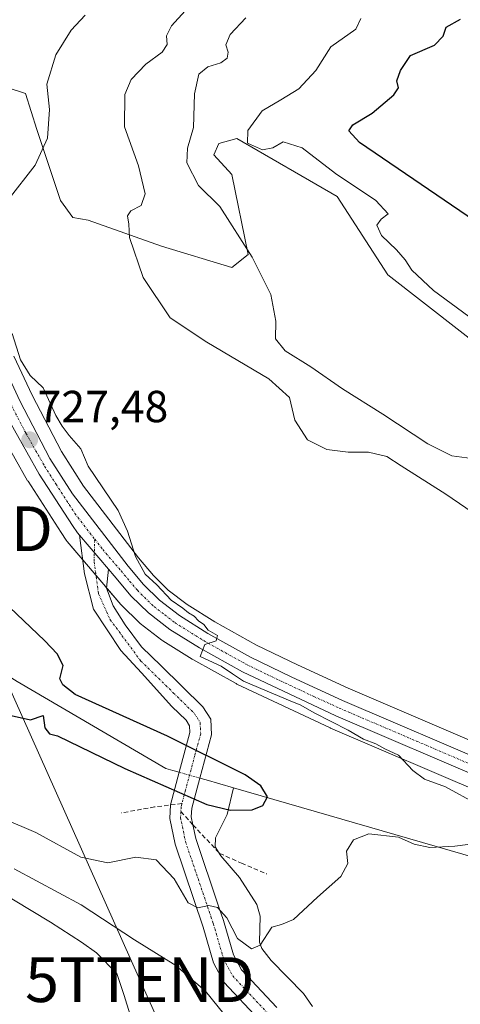
# Model space of a CAD drawing. Units: metres. Extents: x 621255 to 624712, y 4720240 to 4722614.
# Drawn here: x 621433 to 621531, y 4722001 to 4722221 of the extents above; entities that cross this region are included whole.
import ezdxf
from ezdxf.enums import TextEntityAlignment as Align

# ---------------------------------------------------------------- set-up
doc = ezdxf.new("R2010")
doc.units = ezdxf.units.M
doc.header["$MEASUREMENT"] = 0
doc.linetypes.add('TRAZO_Y_PUNTO', pattern=[1, 0.5, -0.25, 0, -0.25])
doc.linetypes.add('TRAZOSX2', pattern=[1.5, 1, -0.5])
doc.layers.get('0').update_dxf_attribs({"lineweight": 5})
for name, color, linetype, lineweight in [('Camino', 19, 'Continuous', 0), ('Camino Cxs', 19, 'Continuous', 0), ('Camino eje', 39, 'TRAZO_Y_PUNTO', 13), ('Carretera de calzada única', 19, 'Continuous', 13), ('Carretera de calzada única Cxs', 19, 'Continuous', 13), ('Carretera de calzada única eje', 19, 'TRAZO_Y_PUNTO', 0), ('Carátula', 7, 'Continuous', 5), ('Corriente natural lineal', 142, 'Continuous', 13), ('Corriente natural lineal oculto', 19, 'TRAZO_Y_PUNTO', 13), ('Cultivos herbáceos CxS', 92, 'Continuous', 0), ('Curva de nivel maestra', 36, 'Continuous', 30), ('Curva de nivel normal', 36, 'Continuous', 0), ('Matorral', 135, 'Continuous', 0), ('Matorral CxS', 135, 'Continuous', 0), ('Núcleo urbano', 19, 'Continuous', 0), ('Núcleo urbano CxS', 19, 'Continuous', 0), ('Punto de cota en terreno', 7, 'Continuous', 0), ('Rótulo de punto de cota en terreno', 19, 'Continuous', 0), ('Senda', 19, 'TRAZOSX2', 0), ('Tendido', 6, 'Continuous', 0), ('Torre de tendido puntual', 7, 'Continuous', 0)]:
    doc.layers.add(name, color=color, linetype=linetype, lineweight=lineweight)
doc.styles.add('Arial', font='txt', dxfattribs={"height": 0.2})

# ---------------------------------------------------------------- blocks, each defined once
blk = doc.blocks.new('*U152')
at = {"layer": 'Cultivos herbáceos CxS', "color": 92, "linetype": 'Continuous', "lineweight": 0}
for points in [[(621408.27, 4722230.64, 724.39), (621408.69, 4722212.93, 724.71), (621434.19, 4722204.55, 729.25), (621436.74, 4722196.54, 729.69), (621442.02, 4722180.69, 730.49), (621444.75, 4722176.86, 730.96), (621448.21, 4722176.31, 731.72), (621464.6, 4722170.49, 736.31), (621480.26, 4722165.75, 738.65), (621483.9, 4722168.66, 739.57), (621480.26, 4722186.52, 743.1), (621476.25, 4722190.89, 742.21), (621477.35, 4722193.44, 742.57), (621481.35, 4722194.53, 744.22), (621503.75, 4722181.6, 744.03), (621515.04, 4722164.11, 743.66), (621572.59, 4722119.29, 742.17)], [(621540.61, 4722057.08, 732.14), (621506.2, 4722071.8, 730.98), (621494.91, 4722076.97, 730.65), (621485.79, 4722081.41, 730.35), (621476.47, 4722086.6, 730.14), (621470.3, 4722090.46, 730.1), (621466.09, 4722093.69, 730.37), (621462.77, 4722096.96, 730.14), (621459.45, 4722100.91, 730.06), (621447.14, 4722116.91, 728.23), (621442.26, 4722124.61, 727.98), (621435.68, 4722137.24, 728.03), (621431.64, 4722145.96, 728.23)], [(621426.37, 4722132.83, 725.97), (621434.7, 4722118.12, 726.62), (621434.78, 4722117.98, 726.62), (621442.19, 4722106.52, 727.12), (621443.3, 4722104.82, 727.45), (621443.52, 4722104.52, 727.53), (621451.7, 4722094.97, 728.99), (621455.5, 4722090.44, 728.81), (621455.7, 4722090.23, 728.79), (621459.55, 4722086.44, 728.84), (621459.72, 4722086.28, 728.85), (621459.82, 4722086.2, 728.86), (621464.61, 4722082.52, 728.92), (621464.85, 4722082.36, 728.92), (621471.44, 4722078.24, 728.96), (621471.55, 4722078.17, 728.96), (621481.2, 4722072.8, 729.11), (621481.38, 4722072.71, 729.11), (621502.19, 4722062.91, 729.33), (621502.29, 4722062.86, 729.35), (621536.72, 4722048.13, 730.89)]]:
    blk.add_polyline3d(points, dxfattribs=at)
blk = doc.blocks.new('*U158')
at = {"layer": 'Núcleo urbano CxS', "color": 19, "linetype": 'Continuous', "lineweight": 0}
for points in [[(621431.64, 4722145.96, 728.23), (621435.68, 4722137.24, 728.03), (621442.26, 4722124.61, 727.98), (621447.14, 4722116.91, 728.23), (621459.45, 4722100.91, 730.06), (621462.77, 4722096.96, 730.14), (621466.09, 4722093.69, 730.37), (621470.3, 4722090.46, 730.1), (621476.47, 4722086.6, 730.14), (621485.79, 4722081.41, 730.35), (621494.91, 4722076.97, 730.65), (621506.2, 4722071.8, 730.98), (621540.61, 4722057.08, 732.14)], [(621536.72, 4722048.13, 730.89), (621502.29, 4722062.86, 729.35), (621502.19, 4722062.91, 729.33), (621481.38, 4722072.71, 729.11), (621481.2, 4722072.8, 729.11), (621471.55, 4722078.17, 728.96), (621471.44, 4722078.24, 728.96), (621464.85, 4722082.36, 728.92), (621464.61, 4722082.52, 728.92), (621459.82, 4722086.2, 728.86), (621459.72, 4722086.28, 728.85), (621459.55, 4722086.44, 728.84), (621455.7, 4722090.23, 728.79), (621455.5, 4722090.44, 728.81), (621451.7, 4722094.97, 728.99), (621443.52, 4722104.52, 727.53), (621443.3, 4722104.82, 727.45), (621442.19, 4722106.52, 727.12), (621434.78, 4722117.98, 726.62), (621434.7, 4722118.12, 726.62), (621426.37, 4722132.83, 725.97)]]:
    blk.add_polyline3d(points, dxfattribs=at)
blk = doc.blocks.new('*U187')
at = {"layer": 'Curva de nivel normal', "color": 36, "linetype": 'Continuous', "lineweight": 0}
blk.add_polyline3d([(621509.06, 4722221.36, 745), (621507.91, 4722218.98, 745), (621502.35, 4722215.02, 745), (621499.04, 4722209.7, 745), (621495.22, 4722205.66, 745), (621491.23, 4722203.18, 745), (621487, 4722200.74, 745), (621483.85, 4722196.35, 745), (621483.73, 4722193.48, 745), (621487.09, 4722191.98, 745), (621489.4, 4722192.42, 745), (621491.69, 4722193.78, 745), (621495.92, 4722192.48, 745), (621503.37, 4722186.75, 745), (621512.39, 4722180.66, 745), (621515.16, 4722177.68, 745), (621513.61, 4722176.51, 745), (621512.64, 4722175.2, 745), (621513.66, 4722172.85, 745), (621516.97, 4722169.66, 745), (621518.91, 4722167.42, 745), (621520.39, 4722165.12, 745), (621525.26, 4722160.62, 745), (621533.15, 4722154.76, 745)], dxfattribs=at)
blk = doc.blocks.new('*U216')
at = {"layer": 'Curva de nivel maestra', "color": 36, "linetype": 'Continuous', "lineweight": 30}
blk.add_polyline3d([(621541.37, 4722171.38, 750), (621508.77, 4722193.62, 750), (621506.39, 4722196.22, 750), (621507.28, 4722197.58, 750), (621511.54, 4722200.21, 750), (621516.39, 4722204.26, 750), (621517.42, 4722205.82, 750), (621517.08, 4722207.41, 750), (621517.93, 4722209.7, 750), (621520.1, 4722213.04, 750), (621525.48, 4722215.37, 750), (621527.44, 4722217.39, 750), (621528.07, 4722219.4, 750), (621531.25, 4722221.15, 750)], dxfattribs=at)
blk = doc.blocks.new('5PATER')
at = {"layer": 'Carátula', "linetype": 'Continuous', "lineweight": 5}
h = blk.add_hatch(color=250, dxfattribs=at)
edge = h.paths.add_edge_path()
edge.add_ellipse((0, 0.01), major_axis=(-1.33, -1.34), ratio=0.999422, start_angle=0, end_angle=360)
blk = doc.blocks.new('5TTEND')
blk.add_text('5TTEND', height=10).set_placement((0, 0), align=Align.MIDDLE_CENTER)

msp = doc.modelspace()

# ---------------------------------------------------------------- linework, layer by layer
at = {"layer": 'Camino', "color": 19, "linetype": 'Continuous', "lineweight": 0}
for points in [[(621486.46, 4721997.64, 732.43), (621478.49, 4722006.14, 731.83), (621476.2, 4722010.48, 731.25), (621473.87, 4722018.45, 730.65), (621467.6, 4722036.97, 727.75), (621466.42, 4722042.72, 727.21), (621466.58, 4722045.71, 726.85), (621468.54, 4722053.02, 725.4), (621470.91, 4722061.88, 726.15), (621470.84, 4722063.37, 726.24), (621470.05, 4722064.63, 726.22), (621466.89, 4722067.73, 726.35), (621460.08, 4722075.2, 726.64), (621455.52, 4722080.22, 727.08), (621449.36, 4722089.47, 727.51), (621447.42, 4722097.34, 728.27), (621446.24, 4722105.96, 728.6)], [(621452.72, 4722098.4, 729.27), (621446.24, 4722105.96, 728.6)], [(621452.72, 4722098.4, 729.27), (621452.32, 4722094.15, 728.98), (621453.81, 4722090.15, 728.63), (621456.43, 4722085.93, 728.11), (621460.1, 4722081.04, 727.83), (621464.47, 4722076.77, 727.56), (621473.78, 4722067.64, 727.1), (621475.54, 4722064.84, 726.55), (621475.7, 4722061.36, 725.99), (621473.11, 4722051.69, 726.02), (621471.31, 4722044.96, 726.86), (621471.21, 4722043.07, 727.12), (621471.58, 4722041.24, 727.22), (621472.2, 4722038.21, 727.38), (621477.32, 4722023.09, 729.63), (621478.41, 4722019.88, 729.96), (621480.63, 4722012.28, 730.59), (621482.4, 4722008.93, 731.27), (621490.33, 4722000.47, 731.85)]]:
    msp.add_polyline3d(points, dxfattribs=at)
at = {"layer": 'Camino Cxs', "color": 19, "linetype": 'Continuous', "lineweight": 0}
msp.add_polyline3d([(621486.46, 4721997.64, 732.43), (621478.49, 4722006.14, 731.83), (621476.2, 4722010.48, 731.25), (621473.87, 4722018.45, 730.65), (621467.6, 4722036.97, 727.75), (621466.42, 4722042.72, 727.21), (621466.58, 4722045.71, 726.85), (621468.54, 4722053.02, 725.4), (621470.91, 4722061.88, 726.15), (621470.84, 4722063.37, 726.24), (621470.05, 4722064.63, 726.22), (621466.89, 4722067.73, 726.35), (621460.08, 4722075.2, 726.64), (621455.52, 4722080.22, 727.08), (621449.36, 4722089.47, 727.51), (621447.42, 4722097.34, 728.27), (621446.24, 4722105.96, 728.6), (621452.72, 4722098.4, 729.27), (621452.72, 4722098.4, 729.27), (621452.32, 4722094.15, 728.98), (621453.81, 4722090.15, 728.63), (621456.43, 4722085.93, 728.11), (621460.1, 4722081.04, 727.83), (621464.47, 4722076.77, 727.56), (621473.78, 4722067.64, 727.1), (621475.54, 4722064.84, 726.55), (621475.7, 4722061.36, 725.99), (621473.11, 4722051.69, 726.02), (621471.31, 4722044.96, 726.86), (621471.21, 4722043.07, 727.12), (621471.58, 4722041.24, 727.22), (621472.2, 4722038.21, 727.38), (621477.32, 4722023.09, 729.63), (621478.41, 4722019.88, 729.96), (621480.63, 4722012.28, 730.59), (621482.4, 4722008.93, 731.27), (621490.33, 4722000.47, 731.85)], dxfattribs=at)
at = {"layer": 'Camino eje', "color": 39, "linetype": 'TRAZO_Y_PUNTO', "lineweight": 13}
for points in [[(621449.66, 4722105.07, 728.72), (621449.53, 4722100, 728.87), (621450.5, 4722092.89, 728.43), (621453.12, 4722087.07, 728.08), (621459.97, 4722077.84, 727.07), (621467.26, 4722070.7, 726.68), (621471.92, 4722066.14, 726.48), (621473.19, 4722064.11, 726.33), (621473.31, 4722061.62, 726.14), (621472.01, 4722056.79, 726.17), (621469.93, 4722048.99, 726.3), (621469.13, 4722046.03, 726.74)], [(621469.13, 4722046.03, 726.74), (621468.95, 4722045.34, 726.85), (621468.89, 4722044.22, 727.03)], [(621468.89, 4722044.22, 727.03), (621468.82, 4722042.9, 727.16), (621469, 4722041.98, 727.2), (621469.9, 4722037.59, 727.55), (621475.6, 4722020.77, 730.17), (621476.14, 4722019.17, 730.43), (621478.42, 4722011.38, 730.97), (621480.45, 4722007.54, 731.54), (621488.4, 4721999.06, 732.28)]]:
    msp.add_polyline3d(points, dxfattribs=at)
at = {"layer": 'Carretera de calzada única', "color": 19, "linetype": 'Continuous', "lineweight": 13}
for points in [[(621446.24, 4722105.96, 728.6), (621445.81, 4722106.46, 728.43), (621444.71, 4722108.15, 728.05), (621437.3, 4722119.61, 727.16), (621428.98, 4722134.31, 726.56), (621424.21, 4722145.64, 726.18), (621419.74, 4722158.74, 725.79), (621411.72, 4722186.52, 724.78), (621408.72, 4722194.11, 724.55), (621407.11, 4722196.73, 724.38), (621403.1, 4722201.37, 724.16), (621398.19, 4722205.06, 723.71), (621395.47, 4722206.49, 723.59), (621390.93, 4722208.01, 723.24), (621379.91, 4722208.05, 722.27), (621363.52, 4722206.81, 722.49), (621340.07, 4722204.9, 722.51), (621320.21, 4722202.23, 722.63), (621279.37, 4722199.69, 723.87), (621274.62, 4722199.95, 724.03), (621265.36, 4722201.26, 723.89), (621262.5, 4722202, 724.15), (621261.74, 4722202.31, 724.24), (621260.91, 4722202.62, 724.33)], [(621428.88, 4722144.78, 727.07), (621432.99, 4722135.92, 727.26), (621439.66, 4722123.11, 727.48), (621444.68, 4722115.19, 728.06), (621457.11, 4722099.03, 729.36), (621460.56, 4722094.92, 729.6), (621464.12, 4722091.42, 729.83), (621468.59, 4722087.99, 729.73), (621474.94, 4722084.02, 729.94), (621484.4, 4722078.75, 730.17), (621493.63, 4722074.26, 730.5), (621504.99, 4722069.06, 730.86), (621539.41, 4722054.33, 732.11)], [(621452.72, 4722098.4, 729.27), (621446.24, 4722105.96, 728.6)], [(621537.91, 4722050.88, 731.75), (621503.47, 4722065.62, 730.19), (621482.66, 4722075.42, 729.68), (621473.03, 4722080.78, 729.54), (621466.44, 4722084.9, 729.45), (621461.65, 4722088.58, 729.6), (621457.8, 4722092.37, 729.3), (621453.99, 4722096.91, 729.22), (621452.72, 4722098.4, 729.27)]]:
    msp.add_polyline3d(points, dxfattribs=at)
at = {"layer": 'Carretera de calzada única Cxs', "color": 19, "linetype": 'Continuous', "lineweight": 13}
for points in [[(621428.88, 4722144.78, 727.07), (621432.99, 4722135.92, 727.26), (621439.66, 4722123.11, 727.48), (621444.68, 4722115.19, 728.06), (621457.11, 4722099.03, 729.36), (621460.56, 4722094.92, 729.6), (621464.12, 4722091.42, 729.83), (621468.59, 4722087.99, 729.73), (621474.94, 4722084.02, 729.94), (621484.4, 4722078.75, 730.17), (621493.63, 4722074.26, 730.5), (621504.99, 4722069.06, 730.86), (621539.41, 4722054.33, 732.11)], [(621537.91, 4722050.88, 731.75), (621503.47, 4722065.62, 730.19), (621482.66, 4722075.42, 729.68), (621473.03, 4722080.78, 729.54), (621466.44, 4722084.9, 729.45), (621461.65, 4722088.58, 729.6), (621457.8, 4722092.37, 729.3), (621453.99, 4722096.91, 729.22), (621452.72, 4722098.4, 729.27), (621446.24, 4722105.96, 728.6), (621445.81, 4722106.46, 728.43), (621444.71, 4722108.15, 728.05), (621437.3, 4722119.61, 727.16), (621428.98, 4722134.31, 726.56)]]:
    msp.add_polyline3d(points, dxfattribs=at)
at = {"layer": 'Carretera de calzada única eje', "color": 19, "linetype": 'TRAZO_Y_PUNTO', "lineweight": 0}
for points in [[(621430.98, 4722135.11, 726.97), (621434.32, 4722128.71, 726.99), (621438.48, 4722121.36, 727.43), (621440.99, 4722117.4, 727.84), (621445.24, 4722110.82, 728.15), (621449.66, 4722105.07, 728.72)], [(621449.66, 4722105.07, 728.72), (621451.46, 4722102.74, 728.89), (621455.55, 4722097.97, 729.24), (621457.45, 4722095.7, 729.42), (621459.18, 4722093.64, 729.46), (621462.88, 4722090, 729.65), (621465.28, 4722088.16, 729.62), (621467.51, 4722086.44, 729.61), (621473.98, 4722082.4, 729.79), (621483.53, 4722077.08, 729.98), (621488.14, 4722074.84, 730.23), (621498.55, 4722069.94, 730.37), (621504.23, 4722067.34, 730.62), (621521.45, 4722059.97, 731.35), (621538.66, 4722052.6, 732.02), (621558.47, 4722043.88, 733.1), (621578.32, 4722035.13, 733.83), (621591.74, 4722028.63, 734.52), (621597.86, 4722025.21, 734.79), (621598.63, 4722024.66, 734.84)]]:
    msp.add_polyline3d(points, dxfattribs=at)
at = {"layer": 'Corriente natural lineal', "color": 142, "linetype": 'Continuous', "lineweight": 13}
for points in [[(621468.54, 4722053.02, 725.4), (621467.12, 4722053.43, 724.72), (621465.53, 4722053.89, 724.49), (621432.36, 4722073.29, 723.64), (621421.99, 4722079.77, 723.12), (621417.35, 4722081.73, 723.24), (621410.06, 4722083.75, 723.16), (621400.26, 4722087.4, 723.95), (621396.72, 4722092.75, 722.69), (621396.71, 4722104.44, 721.97), (621395.31, 4722126.98, 721.26), (621373.8, 4722154.1, 719.31), (621361.58, 4722165.33, 718.06)], [(621480.63, 4722049.52, 724.96), (621474.51, 4722051.29, 725.65), (621473.11, 4722051.7, 726.02)], [(621498.26, 4722000.68, 731.44), (621496.27, 4722003.64, 730.67), (621489.03, 4722010.99, 730.4), (621486.93, 4722013.69, 729.96), (621486.41, 4722015.08, 729.74), (621486.58, 4722020.91, 728.5), (621485.84, 4722023.47, 727.81), (621481.94, 4722029.55, 727.4), (621477.77, 4722034.35, 727.1), (621476.54, 4722036.36, 727.05), (621476.65, 4722038.39, 727.07), (621479.21, 4722043.56, 727.02), (621480.63, 4722049.52, 724.96)], [(621582.67, 4722003.13, 729.05), (621575.84, 4722016.41, 729.08), (621556, 4722027.7, 728.95), (621480.63, 4722049.52, 724.96)]]:
    msp.add_polyline3d(points, dxfattribs=at)
at = {"layer": 'Corriente natural lineal oculto', "color": 19, "linetype": 'TRAZO_Y_PUNTO', "lineweight": 13}
msp.add_polyline3d([(621473.11, 4722051.7, 726.02), (621468.54, 4722053.02, 725.4)], dxfattribs=at)
at = {"layer": 'Cultivos herbáceos CxS', "color": 92, "linetype": 'Continuous', "lineweight": 0}
for points in [[(621408.27, 4722230.64, 724.39), (621408.69, 4722212.93, 724.71), (621434.19, 4722204.55, 729.25), (621436.74, 4722196.54, 729.69), (621442.02, 4722180.69, 730.49), (621444.75, 4722176.86, 730.96), (621448.21, 4722176.31, 731.72), (621464.6, 4722170.49, 736.31), (621480.26, 4722165.75, 738.65), (621483.9, 4722168.66, 739.57), (621480.26, 4722186.52, 743.1), (621476.25, 4722190.89, 742.21), (621477.34, 4722193.44, 742.57), (621481.35, 4722194.53, 744.22), (621503.75, 4722181.6, 744.04), (621515.04, 4722164.11, 743.66), (621572.59, 4722119.29, 742.17)], [(621540.6, 4722057.08, 732.14), (621506.2, 4722071.8, 730.98), (621494.91, 4722076.97, 730.65), (621485.79, 4722081.41, 730.35), (621476.47, 4722086.6, 730.14), (621470.3, 4722090.46, 730.1), (621466.09, 4722093.69, 730.37), (621462.77, 4722096.96, 730.14), (621459.45, 4722100.91, 730.06), (621447.14, 4722116.91, 728.23), (621442.26, 4722124.61, 727.98), (621435.68, 4722137.25, 728.03), (621431.64, 4722145.96, 728.23)], [(621426.37, 4722132.83, 725.97), (621434.7, 4722118.12, 726.62), (621434.78, 4722117.98, 726.62), (621442.19, 4722106.52, 727.12), (621443.3, 4722104.82, 727.45), (621443.52, 4722104.52, 727.53), (621446.99, 4722100.47, 728.55), (621449.93, 4722097.03, 728.79), (621451.7, 4722094.97, 728.99), (621452.33, 4722094.22, 728.98), (621455.5, 4722090.44, 728.81), (621455.7, 4722090.23, 728.79), (621459.55, 4722086.44, 728.84), (621459.72, 4722086.28, 728.85), (621459.82, 4722086.2, 728.86), (621464.61, 4722082.52, 728.92), (621464.85, 4722082.36, 728.92), (621471.44, 4722078.24, 728.96), (621471.55, 4722078.17, 728.96), (621481.2, 4722072.8, 729.11), (621481.38, 4722072.71, 729.11), (621502.19, 4722062.91, 729.33), (621502.29, 4722062.86, 729.35), (621536.71, 4722048.13, 730.89)]]:
    msp.add_polyline3d(points, dxfattribs=at)
at = {"layer": 'Curva de nivel maestra', "color": 36, "linetype": 'Continuous', "lineweight": 30}
msp.add_polyline3d([(621431.04, 4722065.72, 725), (621435.36, 4722064.72, 725), (621438.15, 4722065.66, 725), (621438.57, 4722062.94, 725), (621439.59, 4722061.61, 725), (621441.37, 4722061.18, 725), (621456.42, 4722053.89, 725), (621474.68, 4722045.85, 725), (621480, 4722044.57, 725), (621484.77, 4722044.63, 725), (621487.15, 4722045.59, 725), (621488.2, 4722047.54, 725), (621486.73, 4722050.02, 725), (621483.26, 4722052.46, 725), (621465.91, 4722061.06, 725), (621445.32, 4722070.4, 725), (621442.54, 4722072.57, 725), (621441.87, 4722073.9, 725), (621442.61, 4722076.86, 725), (621441.32, 4722079.49, 725), (621438.51, 4722082.34, 725), (621422.79, 4722097.34, 725)], dxfattribs=at)
at = {"layer": 'Curva de nivel normal', "color": 36, "linetype": 'Continuous', "lineweight": 0}
for points in [[(621469.82, 4722223.04, 735), (621466.8, 4722219.72, 735), (621465.71, 4722217.44, 735), (621465.86, 4722215.49, 735), (621464.74, 4722213.78, 735), (621461.07, 4722211.14, 735), (621457.8, 4722207.7, 735), (621456.4, 4722204.37, 735), (621456.29, 4722197.13, 735), (621459.43, 4722188.45, 735), (621460.96, 4722182.15, 735), (621460.03, 4722179.55, 735), (621457.76, 4722178.41, 735), (621456.99, 4722177.25, 735), (621457.31, 4722175.43, 735), (621457.4, 4722172.42, 735), (621460.48, 4722163.5, 735), (621466.5, 4722154.52, 735), (621474.72, 4722149.08, 735), (621488.54, 4722140.89, 735), (621493.14, 4722136.71, 735), (621494.35, 4722131.63, 735), (621497.11, 4722127.28, 735), (621501.43, 4722125.1, 735), (621506.22, 4722124.5, 735), (621510.77, 4722124.46, 735), (621514.84, 4722123.53, 735), (621518.08, 4722121.44, 735), (621528, 4722115.09, 735), (621541.38, 4722105.96, 735)], [(621430.39, 4722180.83, 730), (621436.36, 4722188.58, 730), (621439.12, 4722194.59, 730), (621439.54, 4722201, 730), (621438.95, 4722206.63, 730), (621441, 4722213.18, 730), (621444.42, 4722218.7, 730), (621447.54, 4722222.04, 730)], [(621534.9, 4722122.93, 740), (621529.36, 4722123.7, 740), (621523.96, 4722126.32, 740), (621513.92, 4722132.95, 740), (621504.92, 4722138.62, 740), (621497.9, 4722143.58, 740), (621492.19, 4722147.15, 740), (621489.98, 4722149.81, 740), (621490.09, 4722153.74, 740), (621488.97, 4722159.71, 740), (621484.81, 4722168.05, 740), (621477.62, 4722179.38, 740), (621472.8, 4722184.03, 740), (621470.25, 4722189.1, 740), (621470.39, 4722192.4, 740), (621471.7, 4722197, 740), (621471.93, 4722204.5, 740), (621472.91, 4722208.91, 740), (621474.92, 4722210.54, 740), (621477.82, 4722211.43, 740), (621479.23, 4722212.48, 740), (621479.47, 4722213.78, 740), (621478.92, 4722215.43, 740), (621479.9, 4722217.79, 740), (621483.36, 4722221.44, 740)], [(621535.02, 4722045.88, 730), (621527.94, 4722049.78, 730), (621523.28, 4722051.49, 730), (621520.62, 4722053.41, 730), (621517.44, 4722056.81, 730), (621514.42, 4722058.24, 730), (621512.39, 4722059.34, 730), (621509.64, 4722060.41, 730), (621506.22, 4722062.42, 730), (621498.6, 4722066.31, 730), (621495.64, 4722068.01, 730), (621493.26, 4722068.96, 730), (621489.53, 4722070.56, 730), (621482.89, 4722073.34, 730), (621480.4, 4722075, 730), (621477.91, 4722076.67, 730), (621473.21, 4722078.88, 730), (621474.25, 4722081.52, 730), (621476.73, 4722082.33, 730), (621477.06, 4722083.56, 730), (621475.01, 4722084.71, 730), (621473.99, 4722086.02, 730), (621472.83, 4722086.86, 730), (621471.86, 4722087.89, 730), (621470.57, 4722088.6, 730), (621469.31, 4722089.67, 730), (621466.72, 4722091.42, 730), (621463.53, 4722094.89, 730), (621460.9, 4722097.26, 730), (621458.8, 4722101.23, 730), (621456.95, 4722106.88, 730), (621454.87, 4722111.43, 730), (621448.22, 4722121.38, 730), (621446.57, 4722125.26, 730), (621444, 4722128.24, 730), (621442.43, 4722130.27, 730), (621441, 4722132.68, 730), (621438.13, 4722138.82, 730), (621435.29, 4722141.64, 730), (621433.07, 4722145.13, 730), (621431.28, 4722150.99, 730)], [(621423.21, 4722045.24, 730), (621436.56, 4722039.55, 730), (621446.55, 4722034.06, 730), (621452.62, 4722032.8, 730), (621458.84, 4722034.09, 730), (621463.39, 4722033.43, 730), (621467.38, 4722029.2, 730), (621470.5, 4722023.87, 730), (621472.66, 4722022.72, 730), (621475.14, 4722023.29, 730), (621477.07, 4722022.8, 730), (621479.17, 4722020.54, 730), (621481.52, 4722015.9, 730), (621484.66, 4722013.55, 730), (621486.58, 4722014.39, 730), (621489.18, 4722018.41, 730), (621491.36, 4722019.01, 730), (621494.02, 4722020.16, 730), (621499.35, 4722025.14, 730), (621504.55, 4722029.71, 730), (621506.14, 4722032.63, 730), (621505.88, 4722035.38, 730), (621507.41, 4722037.91, 730), (621510.8, 4722039.3, 730), (621517.46, 4722038.51, 730), (621520.93, 4722036.98, 730), (621524.47, 4722036.19, 730), (621530.05, 4722036.53, 730), (621535.21, 4722037.17, 730)], [(621419.67, 4722031.7, 740), (621439.81, 4722019.52, 740), (621446.69, 4722015.06, 740), (621450.07, 4722012.71, 740), (621454.6, 4722008.06, 740), (621456.21, 4722003.19, 740), (621459.73, 4721991.87, 740)], [(621482.88, 4721993.65, 735), (621474.36, 4722004.1, 735), (621467.78, 4722009.83, 735), (621458.52, 4722015.6, 735), (621446.62, 4722023.44, 735), (621431.7, 4722031.42, 735)]]:
    msp.add_polyline3d(points, dxfattribs=at)
at = {"layer": 'Matorral', "color": 135, "linetype": 'Continuous', "lineweight": 0}
msp.add_polyline3d([(621408.27, 4722230.64, 724.39), (621408.69, 4722212.93, 724.71), (621434.19, 4722204.55, 729.25), (621436.74, 4722196.54, 729.69), (621442.02, 4722180.69, 730.49), (621444.75, 4722176.86, 730.96), (621448.21, 4722176.31, 731.72), (621464.6, 4722170.49, 736.31), (621480.26, 4722165.75, 738.65), (621483.9, 4722168.66, 739.57), (621480.26, 4722186.52, 743.1), (621476.25, 4722190.89, 742.21), (621477.34, 4722193.44, 742.57), (621481.35, 4722194.53, 744.22), (621503.75, 4722181.6, 744.04), (621515.04, 4722164.11, 743.66), (621572.59, 4722119.29, 742.17)], dxfattribs=at)
at = {"layer": 'Matorral CxS', "color": 135, "linetype": 'Continuous', "lineweight": 0}
msp.add_polyline3d([(621572.59, 4722119.29, 742.17), (621515.04, 4722164.11, 743.66), (621503.75, 4722181.6, 744.03), (621481.35, 4722194.53, 744.22), (621477.35, 4722193.44, 742.57), (621476.25, 4722190.89, 742.21), (621480.26, 4722186.52, 743.1), (621483.9, 4722168.66, 739.57), (621480.26, 4722165.75, 738.65), (621464.6, 4722170.49, 736.31), (621448.21, 4722176.31, 731.72), (621444.75, 4722176.86, 730.96), (621442.02, 4722180.69, 730.49), (621436.74, 4722196.54, 729.69), (621434.19, 4722204.55, 729.25), (621408.69, 4722212.93, 724.71), (621408.27, 4722230.64, 724.39)], dxfattribs=at)
at = {"layer": 'Núcleo urbano', "color": 19, "linetype": 'Continuous', "lineweight": 0}
for points in [[(621540.6, 4722057.08, 732.14), (621506.2, 4722071.8, 730.98), (621494.91, 4722076.97, 730.65), (621485.79, 4722081.41, 730.35), (621476.47, 4722086.6, 730.14), (621470.3, 4722090.46, 730.1), (621466.09, 4722093.69, 730.37), (621462.77, 4722096.96, 730.14), (621459.45, 4722100.91, 730.06), (621447.14, 4722116.91, 728.23), (621442.26, 4722124.61, 727.98), (621435.68, 4722137.25, 728.03), (621431.64, 4722145.96, 728.23)], [(621426.37, 4722132.83, 725.97), (621434.7, 4722118.12, 726.62), (621434.78, 4722117.98, 726.62), (621442.19, 4722106.52, 727.12), (621443.3, 4722104.82, 727.45), (621443.52, 4722104.52, 727.53), (621446.99, 4722100.47, 728.55), (621449.93, 4722097.03, 728.79), (621451.7, 4722094.97, 728.99), (621452.33, 4722094.22, 728.98), (621455.5, 4722090.44, 728.81), (621455.7, 4722090.23, 728.79), (621459.55, 4722086.44, 728.84), (621459.72, 4722086.28, 728.85), (621459.82, 4722086.2, 728.86), (621464.61, 4722082.52, 728.92), (621464.85, 4722082.36, 728.92), (621471.44, 4722078.24, 728.96), (621471.55, 4722078.17, 728.96), (621481.2, 4722072.8, 729.11), (621481.38, 4722072.71, 729.11), (621502.19, 4722062.91, 729.33), (621502.29, 4722062.86, 729.35), (621536.71, 4722048.13, 730.89)]]:
    msp.add_polyline3d(points, dxfattribs=at)
at = {"layer": 'Senda', "color": 19, "linetype": 'TRAZOSX2', "lineweight": 0}
for points in [[(621469.13, 4722046.03, 726.74), (621463.04, 4722045.27, 727.37), (621455.58, 4722043.93, 728.81)], [(621468.89, 4722044.22, 727.03), (621471.58, 4722041.24, 727.22), (621477.57, 4722034.89, 727.1), (621482.42, 4722032.7, 727.36), (621488.05, 4722030.3, 728.55)]]:
    msp.add_polyline3d(points, dxfattribs=at)
at = {"layer": 'Tendido', "color": 6, "linetype": 'Continuous', "lineweight": 0}
msp.add_polyline3d([(621279.86, 4722409.67, 761.23), (621323.14, 4722313.42, 736.63), (621381.68, 4722179.8, 723.48), (621414.75, 4722107.39, 724.83), (621459.73, 4722006.7, 738.95), (621513.29, 4721887.44, 742.29), (621558.01, 4721788.06, 758.76), (621593.36, 4721708.58, 775.83), (621628.92, 4721629.42, 788.2), (621690.44, 4721491.43, 794.89), (621721.51, 4721420.57, 793.91), (621775.32, 4721300.53, 785.84), (621804.19, 4721235.77, 786.48), (621813.96, 4721214.12, 783.39)], dxfattribs=at)

# ---------------------------------------------------------------- block references
at = {"layer": 'Cultivos herbáceos CxS', "color": 92, "linetype": 'Continuous', "lineweight": 0}
msp.add_blockref('*U152', (0, 0), dxfattribs=at)
at = {"layer": 'Curva de nivel maestra', "color": 36, "linetype": 'Continuous', "lineweight": 30}
msp.add_blockref('*U216', (0, 0), dxfattribs=at)
at = {"layer": 'Curva de nivel normal', "color": 36, "linetype": 'Continuous', "lineweight": 0}
msp.add_blockref('*U187', (0, 0), dxfattribs=at)
at = {"layer": 'Núcleo urbano CxS', "color": 19, "linetype": 'Continuous', "lineweight": 0}
msp.add_blockref('*U158', (0, 0), dxfattribs=at)
at = {"layer": 'Punto de cota en terreno', "linetype": 'Continuous', "lineweight": 0}
msp.add_blockref('5PATER', (621435.16, 4722127.24, 727.48), dxfattribs=at)
at = {"layer": 'Torre de tendido puntual', "linetype": 'Continuous', "lineweight": 0}
for p in [(621414.75, 4722107.39, 724.72), (621459.73, 4722006.7, 739.61)]:
    msp.add_blockref('5TTEND', p, dxfattribs=at)

# ---------------------------------------------------------------- texts
at = {"layer": 'Rótulo de punto de cota en terreno', "color": 19, "linetype": 'Continuous', "lineweight": 0, "style": 'Arial'}
msp.add_text('727,48', height=7, dxfattribs=at).set_placement((621436.92, 4722129), align=Align.BOTTOM_LEFT)

doc.saveas('drawing.dxf')
